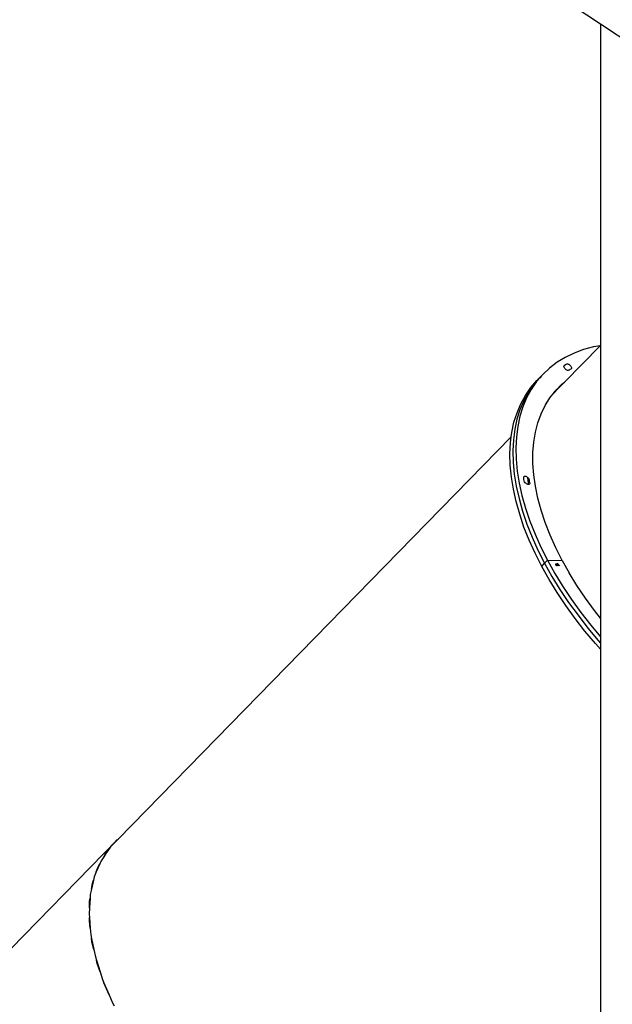
# Model space of a CAD drawing. Units: millimetres. Extents: x -224 to 7019, y -438 to 2373.
# Drawn here: x 3688 to 3780, y 1835 to 1988 of the extents above; entities that cross this region are included whole.
import ezdxf

# ---------------------------------------------------------------- set-up
doc = ezdxf.new("R2010")
doc.units = ezdxf.units.MM
doc.header["$LTSCALE"] = 45
doc.layers.add('VP-SIDE', color=50, linetype='Continuous', plot=False)

# ---------------------------------------------------------------- blocks, each defined once
blk = doc.blocks.new('Q6_side')
at = {"color": 0}
for p, q in [((3083.02, 1993.25), (3092.6, 1986.92)), ((3092.6, 1986.92), (3105.1, 1978.65)), ((3092.6, 1986.92), (3092.6, 1937.14)), ((3086.98, 1931.4), (3092.53, 1937.07)), ((3089.96, 1936.46), (3088.49, 1935.92)), ((3091.51, 1936.88), (3089.96, 1936.46)), ((3092.53, 1937.07), (3091.51, 1936.88)), ((3092.53, 1937.07), (3092.6, 1937.14)), ((3092.6, 1937.14), (3092.6, 1894.84)), ((3085.84, 1934.49), (3084.68, 1933.6)), ((3087.12, 1935.26), (3085.84, 1934.49)), ((3088.49, 1935.92), (3087.12, 1935.26)), ((3084.68, 1933.6), (3083.62, 1932.6)), ((3086.91, 1933.83), (3086.92, 1933.92)), ((3086.94, 1933.73), (3086.91, 1933.83)), ((3086.92, 1933.92), (3086.95, 1933.99)), ((3086.98, 1933.62), (3086.94, 1933.73)), ((3086.95, 1933.99), (3087.14, 1934.14)), ((3087.06, 1933.51), (3086.98, 1933.62)), ((3087.15, 1933.42), (3087.06, 1933.51)), ((3087.14, 1934.14), (3087.37, 1934.24)), ((3087.26, 1933.34), (3087.15, 1933.42)), ((3087.37, 1933.27), (3087.26, 1933.34)), ((3087.37, 1934.24), (3087.46, 1934.25)), ((3087.48, 1933.24), (3087.37, 1933.27)), ((3087.46, 1934.25), (3087.57, 1934.23)), ((3087.58, 1933.23), (3087.48, 1933.24)), ((3087.57, 1934.23), (3087.68, 1934.18)), ((3087.66, 1933.25), (3087.58, 1933.23)), ((3087.73, 1933.29), (3087.66, 1933.25)), ((3087.68, 1934.18), (3087.79, 1934.11)), ((3087.83, 1933.38), (3087.73, 1933.29)), ((3087.79, 1934.11), (3087.89, 1934.02)), ((3087.96, 1933.43), (3087.83, 1933.38)), ((3087.89, 1934.02), (3087.98, 1933.92)), ((3088.03, 1933.47), (3087.96, 1933.43)), ((3087.98, 1933.92), (3088.04, 1933.81)), ((3088.07, 1933.53), (3088.03, 1933.47)), ((3088.04, 1933.81), (3088.08, 1933.71)), ((3088.09, 1933.61), (3088.07, 1933.53)), ((3088.08, 1933.71), (3088.09, 1933.61)), ((3081.76, 1930.57), (3082.71, 1931.67)), ((3082.67, 1931.5), (3081.84, 1930.3)), ((3082.99, 1931.94), (3082.22, 1931.04)), ((3083.28, 1932.21), (3082.67, 1931.5)), ((3082.71, 1931.67), (3083.16, 1932.14)), ((3082.99, 1931.94), (3083.28, 1932.21)), ((3083.16, 1932.14), (3082.99, 1931.94)), ((3083.62, 1932.6), (3083.16, 1932.14)), ((3083.45, 1932.41), (3083.16, 1932.14)), ((3083.45, 1932.41), (3083.28, 1932.21)), ((3083.62, 1932.6), (3083.45, 1932.41)), ((3086.07, 1930.47), (3086.98, 1931.4)), ((3086.59, 1931.08), (3086.98, 1931.4)), ((3080.93, 1929.37), (3081.76, 1930.57)), ((3081.84, 1930.3), (3081.13, 1929)), ((3082.22, 1931.04), (3081.39, 1929.84)), ((3085.22, 1929.59), (3086.07, 1930.47)), ((3085.22, 1929.59), (3085.57, 1930.03)), ((3085.68, 1930.15), (3085.57, 1930.03)), ((3085.57, 1930.03), (3085.61, 1930.09)), ((3085.61, 1930.09), (3086.59, 1931.08)), ((3086.07, 1930.47), (3085.68, 1930.15)), ((3080.68, 1928.54), (3080.09, 1927.15)), ((3080.22, 1928.07), (3080.93, 1929.37)), ((3081.13, 1929), (3080.55, 1927.61)), ((3081.39, 1929.84), (3080.68, 1928.54)), ((3083.99, 1927.79), (3084.74, 1928.99)), ((3084.74, 1928.99), (3085.22, 1929.59)), ((3080.09, 1927.15), (3079.63, 1925.67)), ((3079.64, 1926.68), (3080.22, 1928.07)), ((3080.55, 1927.61), (3080.08, 1926.13)), ((3083.36, 1926.5), (3083.99, 1927.79)), ((3079.17, 1925.2), (3079.64, 1926.68)), ((3079.63, 1925.67), (3079.29, 1924.11)), ((3080.08, 1926.13), (3079.75, 1924.57)), ((3082.86, 1925.12), (3083.36, 1926.5)), ((3078.84, 1923.64), (3079.17, 1925.2)), ((3079.29, 1924.11), (3079.08, 1922.47)), ((3079.75, 1924.57), (3079.54, 1922.94)), ((3082.48, 1923.66), (3082.86, 1925.12)), ((3078.75, 1922.97), (3017.8, 1860.61)), ((3078.63, 1922), (3078.75, 1922.97)), ((3078.75, 1922.97), (3078.84, 1923.64)), ((3079.08, 1922.47), (3079, 1920.76)), ((3079.54, 1922.94), (3079.46, 1921.23)), ((3082.23, 1922.11), (3082.48, 1923.66)), ((3078.54, 1920.3), (3078.63, 1922)), ((3079, 1920.76), (3079.05, 1918.99)), ((3079.46, 1921.23), (3079.5, 1919.46)), ((3082.1, 1920.5), (3082.23, 1922.11)), ((3078.59, 1918.53), (3078.54, 1920.3)), ((3079.5, 1919.46), (3079.68, 1917.63)), ((3082.1, 1918.81), (3082.1, 1920.5)), ((3078.77, 1916.7), (3078.59, 1918.53)), ((3079.05, 1918.99), (3079.22, 1917.17)), ((3082.23, 1917.07), (3082.1, 1918.81)), ((3079.07, 1914.82), (3078.77, 1916.7)), ((3079.22, 1917.17), (3079.52, 1915.29)), ((3079.68, 1917.63), (3079.98, 1915.76)), ((3080.67, 1916.67), (3080.69, 1916.75)), ((3080.68, 1916.38), (3080.67, 1916.67)), ((3080.77, 1916.06), (3080.68, 1916.38)), ((3080.69, 1916.75), (3080.73, 1916.81)), ((3080.73, 1916.81), (3080.81, 1916.85)), ((3080.81, 1916.85), (3080.9, 1916.85)), ((3080.9, 1916.85), (3081, 1916.83)), ((3081, 1916.83), (3081.11, 1916.79)), ((3081.11, 1916.79), (3081.23, 1916.72)), ((3081.23, 1916.72), (3081.28, 1916.67)), ((3081.28, 1916.67), (3081.32, 1916.14)), ((3081.28, 1916.67), (3081.33, 1916.63)), ((3081.32, 1916.14), (3081.41, 1915.56)), ((3081.33, 1916.63), (3081.41, 1916.53)), ((3081.41, 1916.53), (3081.48, 1916.42)), ((3081.48, 1916.42), (3081.52, 1916.32)), ((3081.52, 1916.32), (3081.53, 1916.22)), ((3081.53, 1916.22), (3081.54, 1916.06)), ((3082.49, 1915.28), (3082.23, 1917.07)), ((3079.5, 1912.9), (3079.07, 1914.82)), ((3079.52, 1915.29), (3079.95, 1913.37)), ((3079.98, 1915.76), (3080.41, 1913.83)), ((3080.82, 1915.95), (3080.77, 1916.06)), ((3080.89, 1915.84), (3080.82, 1915.95)), ((3080.98, 1915.75), (3080.89, 1915.84)), ((3081.09, 1915.67), (3080.98, 1915.75)), ((3081.2, 1915.61), (3081.09, 1915.67)), ((3081.31, 1915.57), (3081.2, 1915.61)), ((3081.41, 1915.56), (3081.31, 1915.57)), ((3081.5, 1915.58), (3081.41, 1915.56)), ((3081.41, 1915.56), (3081.41, 1915.56)), ((3081.56, 1915.62), (3081.5, 1915.58)), ((3081.54, 1916.06), (3081.58, 1915.88)), ((3081.6, 1915.69), (3081.56, 1915.62)), ((3081.58, 1915.88), (3081.6, 1915.78)), ((3081.6, 1915.78), (3081.6, 1915.69)), ((3082.88, 1913.44), (3082.49, 1915.28)), ((3079.95, 1913.37), (3080.5, 1911.41)), ((3080.41, 1913.83), (3080.96, 1911.87)), ((3083.39, 1911.56), (3082.88, 1913.44)), ((3080.05, 1910.94), (3079.5, 1912.9)), ((3080.96, 1911.87), (3081.64, 1909.89)), ((3084.02, 1909.65), (3083.39, 1911.56)), ((3080.72, 1908.95), (3080.05, 1910.94)), ((3080.5, 1911.41), (3081.18, 1909.42)), ((3081.52, 1906.94), (3080.72, 1908.95)), ((3081.18, 1909.42), (3081.98, 1907.41)), ((3081.64, 1909.89), (3082.43, 1907.88)), ((3084.78, 1907.71), (3084.02, 1909.65)), ((3081.98, 1907.41), (3082.89, 1905.38)), ((3082.43, 1907.88), (3083.34, 1905.85)), ((3085.65, 1905.77), (3084.78, 1907.71)), ((3082.43, 1904.92), (3081.52, 1906.94)), ((3083.34, 1905.85), (3084.37, 1903.82)), ((3086.63, 1903.81), (3085.65, 1905.77)), ((3083.46, 1902.88), (3082.43, 1904.92)), ((3082.89, 1905.38), (3083.92, 1903.35)), ((3083.46, 1902.88), (3083.92, 1903.35)), ((3084.6, 1900.85), (3083.46, 1902.88)), ((3083.92, 1903.35), (3084.37, 1903.82)), ((3083.92, 1903.35), (3085.05, 1901.32)), ((3084.37, 1903.82), (3086.63, 1903.81)), ((3084.37, 1903.82), (3085.51, 1901.78)), ((3085.62, 1903.22), (3085.63, 1903.23)), ((3085.63, 1903.19), (3085.62, 1903.22)), ((3085.63, 1903.24), (3085.64, 1903.25)), ((3085.63, 1903.23), (3085.63, 1903.24)), ((3085.64, 1903.17), (3085.63, 1903.19)), ((3085.64, 1903.25), (3085.65, 1903.26)), ((3085.64, 1903.16), (3085.64, 1903.17)), ((3085.66, 1903.14), (3085.64, 1903.16)), ((3085.64, 1903.04), (3085.65, 1903.03)), ((3085.65, 1903.26), (3085.67, 1903.26)), ((3085.65, 1903.22), (3085.65, 1903.21)), ((3085.66, 1903.22), (3085.65, 1903.22)), ((3085.65, 1903.21), (3085.65, 1903.19)), ((3085.65, 1903.19), (3085.65, 1903.18)), ((3085.65, 1903.18), (3085.66, 1903.17)), ((3085.67, 1903.23), (3085.66, 1903.22)), ((3085.66, 1903.17), (3085.66, 1903.16)), ((3085.66, 1903.16), (3085.67, 1903.15)), ((3085.68, 1903.12), (3085.66, 1903.14)), ((3085.67, 1903.26), (3085.7, 1903.26)), ((3085.69, 1903.23), (3085.67, 1903.23)), ((3085.67, 1903.15), (3085.69, 1903.14)), ((3085.7, 1903.11), (3085.68, 1903.12)), ((3085.7, 1903.23), (3085.69, 1903.23)), ((3085.69, 1903.14), (3085.7, 1903.13)), ((3085.7, 1903.26), (3085.72, 1903.25)), ((3085.72, 1903.22), (3085.7, 1903.23)), ((3085.7, 1903.13), (3085.72, 1903.12)), ((3085.72, 1903.1), (3085.7, 1903.11)), ((3085.71, 1903.09), (3085.72, 1903.1)), ((3085.71, 1903.08), (3085.71, 1903.09)), ((3085.71, 1903.07), (3085.71, 1903.08)), ((3085.71, 1903.06), (3085.71, 1903.07)), ((3085.72, 1903.04), (3085.71, 1903.06)), ((3085.72, 1903.25), (3085.74, 1903.24)), ((3085.74, 1903.22), (3085.72, 1903.22)), ((3085.72, 1903.12), (3085.74, 1903.12)), ((3085.72, 1903.03), (3085.72, 1903.04)), ((3085.73, 1903.02), (3085.72, 1903.03)), ((3085.72, 1903.03), (3085.72, 1903.03)), ((3085.74, 1903.07), (3085.73, 1903.06)), ((3085.73, 1903.06), (3085.73, 1903.06)), ((3085.73, 1903.06), (3085.73, 1903.05)), ((3085.73, 1903.05), (3085.74, 1903.04)), ((3085.75, 1903), (3085.73, 1903.02)), ((3085.74, 1903.24), (3085.75, 1903.23)), ((3085.75, 1903.21), (3085.74, 1903.22)), ((3085.74, 1903.12), (3085.76, 1903.11)), ((3085.76, 1903.08), (3085.74, 1903.08)), ((3085.74, 1903.08), (3085.74, 1903.07)), ((3085.74, 1903.04), (3085.74, 1903.03)), ((3085.74, 1903.03), (3085.74, 1903.03)), ((3085.74, 1903.03), (3085.75, 1903.02)), ((3085.75, 1903.23), (3085.77, 1903.21)), ((3085.76, 1903.2), (3085.75, 1903.21)), ((3085.75, 1903.02), (3085.76, 1903.02)), ((3085.77, 1902.99), (3085.75, 1903)), ((3085.78, 1903.18), (3085.76, 1903.2)), ((3085.76, 1903.11), (3085.78, 1903.09)), ((3085.78, 1903.09), (3085.76, 1903.08)), ((3085.76, 1903.02), (3085.77, 1903.01)), ((3085.77, 1903.26), (3085.81, 1903.26)), ((3085.77, 1903.21), (3085.79, 1903.19)), ((3085.77, 1903.01), (3085.79, 1903)), ((3085.78, 1902.98), (3085.77, 1902.99)), ((3085.8, 1903.18), (3085.78, 1903.18)), ((3085.81, 1902.97), (3085.78, 1902.98)), ((3085.79, 1903.19), (3085.8, 1903.18)), ((3085.79, 1903), (3085.8, 1903)), ((3085.8, 1903), (3085.81, 1903)), ((3085.81, 1903.26), (3085.83, 1903.26)), ((3085.84, 1903.19), (3085.81, 1903.26)), ((3085.83, 1903.16), (3085.81, 1903.19)), ((3085.81, 1903.19), (3085.84, 1903.19)), ((3085.81, 1903), (3085.82, 1903)), ((3085.83, 1902.97), (3085.81, 1902.97)), ((3085.82, 1903), (3085.83, 1903)), ((3085.83, 1903.26), (3085.86, 1903.19)), ((3085.96, 1903.26), (3085.83, 1903.26)), ((3085.86, 1903.16), (3085.83, 1903.16)), ((3085.83, 1903), (3085.84, 1903.01)), ((3085.84, 1902.97), (3085.83, 1902.97)), ((3085.84, 1903.04), (3085.86, 1903.04)), ((3085.84, 1903.03), (3085.84, 1903.04)), ((3085.84, 1903.02), (3085.84, 1903.03)), ((3085.84, 1903.01), (3085.84, 1903.02)), ((3085.85, 1902.98), (3085.84, 1902.97)), ((3085.84, 1902.97), (3085.84, 1902.97)), ((3085.86, 1902.99), (3085.85, 1902.98)), ((3085.86, 1903.19), (3085.98, 1903.19)), ((3085.96, 1902.97), (3085.86, 1903.16)), ((3085.86, 1903.04), (3085.86, 1903.03)), ((3085.86, 1903.03), (3085.87, 1903.02)), ((3085.87, 1903), (3085.86, 1902.99)), ((3085.87, 1903.02), (3085.87, 1903)), ((3085.98, 1903.19), (3085.96, 1902.97)), ((3085.96, 1902.97), (3085.96, 1902.97)), ((3086.09, 1903.05), (3085.99, 1903.26)), ((3085.99, 1903.26), (3086.01, 1903.26)), ((3086.01, 1903.26), (3086.11, 1903.05)), ((3086.11, 1903.05), (3086.09, 1903.05)), ((3086.11, 1903.01), (3086.12, 1903.01)), ((3086.11, 1903), (3086.11, 1903.01)), ((3086.12, 1902.99), (3086.11, 1903)), ((3086.11, 1903), (3086.11, 1903)), ((3086.12, 1903.01), (3086.12, 1903.01)), ((3086.12, 1903.01), (3086.12, 1903.01)), ((3086.12, 1903.01), (3086.13, 1903.01)), ((3086.13, 1902.98), (3086.12, 1902.99)), ((3086.12, 1902.99), (3086.12, 1902.99)), ((3086.13, 1903.01), (3086.14, 1903.01)), ((3086.13, 1902.98), (3086.13, 1902.98)), ((3086.14, 1902.97), (3086.13, 1902.98)), ((3086.14, 1903.01), (3086.14, 1903.01)), ((3086.14, 1903.01), (3086.15, 1903)), ((3086.15, 1902.97), (3086.14, 1902.97)), ((3086.14, 1902.97), (3086.14, 1902.97)), ((3086.15, 1903), (3086.16, 1902.99)), ((3086.15, 1903), (3086.15, 1903)), ((3086.15, 1903), (3086.15, 1903)), ((3086.16, 1902.97), (3086.15, 1902.97)), ((3086.16, 1902.99), (3086.16, 1902.99)), ((3086.16, 1902.99), (3086.16, 1902.99)), ((3086.16, 1902.99), (3086.16, 1902.98)), ((3086.16, 1902.98), (3086.16, 1902.98)), ((3086.16, 1902.98), (3086.16, 1902.97)), ((3086.16, 1902.97), (3086.16, 1902.97)), ((3086.42, 1903.01), (3086.43, 1903.01)), ((3086.63, 1903.81), (3087.73, 1901.85)), ((3085.05, 1901.32), (3086.3, 1899.29)), ((3085.51, 1901.78), (3086.75, 1899.75)), ((3088.93, 1899.9), (3087.73, 1901.85)), ((3085.84, 1898.82), (3084.6, 1900.85)), ((3086.75, 1899.75), (3088.1, 1897.74)), ((3090.24, 1897.97), (3088.93, 1899.9)), ((3087.19, 1896.81), (3085.84, 1898.82)), ((3086.3, 1899.29), (3087.64, 1897.28)), ((3091.64, 1896.06), (3090.24, 1897.97)), ((3088.63, 1894.82), (3087.19, 1896.81)), ((3087.64, 1897.28), (3089.09, 1895.29)), ((3088.1, 1897.74), (3089.54, 1895.75)), ((3090.16, 1892.86), (3088.63, 1894.82)), ((3089.09, 1895.29), (3090.62, 1893.32)), ((3089.54, 1895.75), (3091.07, 1893.79)), ((3092.6, 1894.84), (3091.64, 1896.06)), ((3092.6, 1894.84), (3092.6, 1891.98)), ((3090.62, 1893.32), (3092.24, 1891.4)), ((3091.07, 1893.79), (3092.6, 1891.98)), ((3091.78, 1890.93), (3090.16, 1892.86)), ((3092.6, 1891.98), (3092.6, 1891)), ((3092.6, 1890.03), (3091.78, 1890.93)), ((3092.24, 1891.4), (3092.6, 1891)), ((3092.6, 1891), (3092.6, 1890.03)), ((3092.6, 1890.03), (3092.6, 1833.17)), ((3017.65, 1860.5), (2957.86, 1799.32)), ((3017.35, 1860.15), (3016.62, 1859.4)), ((3017.8, 1860.61), (3017.35, 1860.15)), ((3017.35, 1860.15), (3017.65, 1860.5)), ((3017.65, 1860.5), (3017.8, 1860.61)), ((3015.93, 1858.38), (3015.59, 1857.88)), ((3015.59, 1857.88), (3015.8, 1858.25)), ((3015.8, 1858.25), (3015.99, 1858.58)), ((3015.8, 1858.25), (3015.93, 1858.38)), ((3016.33, 1858.98), (3015.93, 1858.38)), ((3015.99, 1858.58), (3016.33, 1858.98)), ((3016.62, 1859.4), (3016.33, 1858.98)), ((3014.97, 1856.78), (3014.44, 1855.52)), ((3014.72, 1856.34), (3014.97, 1856.78)), ((3015.17, 1857.25), (3014.97, 1856.78)), ((3015.59, 1857.88), (3015.17, 1857.25)), ((3014.44, 1855.52), (3014.12, 1854.77)), ((3014.44, 1855.52), (3014.72, 1856.34)), ((3014.01, 1854.28), (3013.7, 1852.86)), ((3013.7, 1852.86), (3013.85, 1853.8)), ((3013.85, 1853.8), (3014.01, 1854.28)), ((3014.12, 1854.77), (3014.01, 1854.28)), ((3013.7, 1852.86), (3013.51, 1852.01)), ((3013.48, 1851.49), (3013.39, 1849.95)), ((3013.39, 1849.95), (3013.4, 1850.99)), ((3013.4, 1850.99), (3013.48, 1851.49)), ((3013.51, 1852.01), (3013.48, 1851.49)), ((3013.39, 1849.95), (3013.34, 1848.99)), ((3013.34, 1848.99), (3013.38, 1848.47)), ((3013.37, 1847.95), (3013.38, 1848.47)), ((3013.51, 1846.81), (3013.37, 1847.95)), ((3013.38, 1848.47), (3013.51, 1846.81)), ((3013.51, 1846.81), (3013.6, 1845.76)), ((3013.6, 1845.76), (3013.7, 1845.24)), ((3013.77, 1844.72), (3013.7, 1845.24)), ((3013.7, 1845.24), (3014.06, 1843.5)), ((3014.06, 1843.5), (3013.77, 1844.72)), ((3014.06, 1843.5), (3014.3, 1842.36)), ((3014.3, 1842.36), (3014.46, 1841.85)), ((3014.58, 1841.35), (3014.46, 1841.85)), ((3014.46, 1841.85), (3015.03, 1840.05)), ((3015.03, 1840.05), (3014.58, 1841.35)), ((3015.03, 1840.05), (3015.42, 1838.84)), ((3015.42, 1838.84), (3015.63, 1838.36)), ((3015.8, 1837.87), (3015.63, 1838.36)), ((3015.63, 1838.36), (3016.42, 1836.51)), ((3016.42, 1836.51), (3015.8, 1837.87)), ((3016.42, 1836.51), (3016.95, 1835.25)), ((3016.95, 1835.25), (3017.2, 1834.79))]:
    blk.add_line(p, q, dxfattribs=at)

msp = doc.modelspace()

# ---------------------------------------------------------------- block references
at = {"layer": 'VP-SIDE', "color": 0}
msp.add_blockref('Q6_side', (685.45, 0), dxfattribs=at)

doc.saveas('drawing.dxf')
